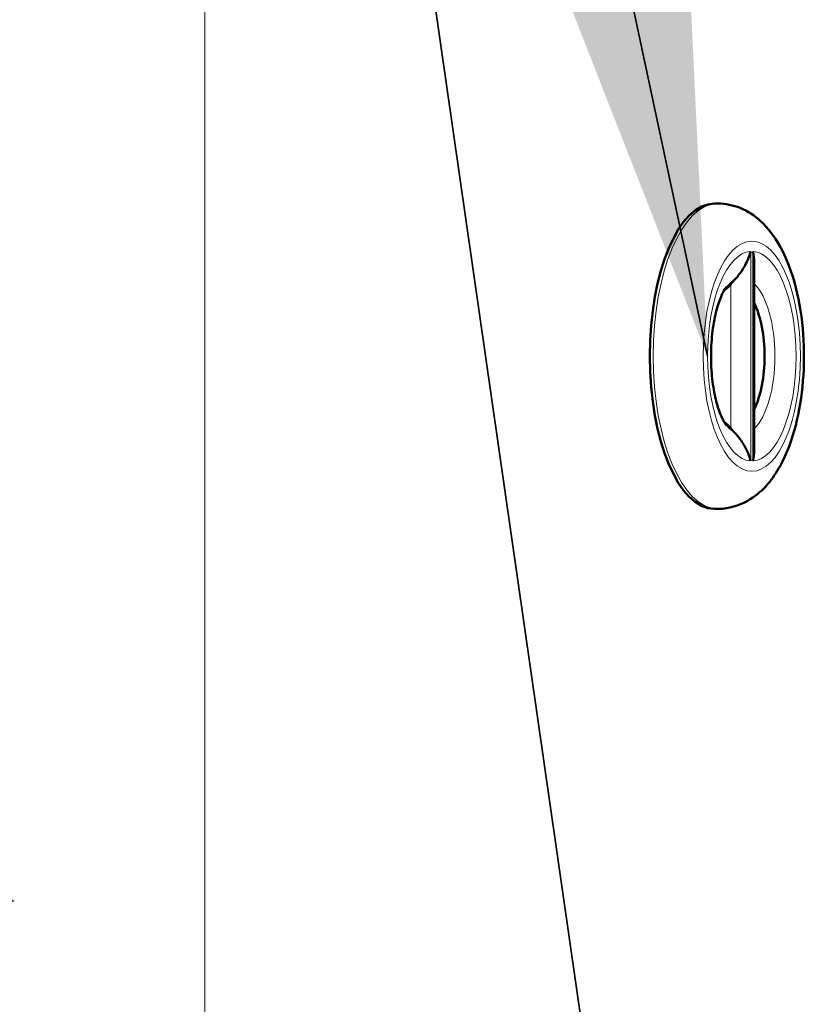
# Model space of a CAD drawing. Units: inches. Extents: x 5 to 166, y 4 to 215.
# Drawn here: x 26 to 30, y 96 to 101 of the extents above; entities that cross this region are included whole.
import ezdxf

# ---------------------------------------------------------------- set-up
doc = ezdxf.new("R2010")
doc.units = ezdxf.units.IN
doc.header["$LTSCALE"] = 20
doc.header["$MEASUREMENT"] = 0
doc.linetypes.add('LONG_DASH_DOTTED', pattern=[0.3543, 0.2362, -0.0295, 0.0591, -0.0295])
for name, color, linetype, lineweight in [('Overlay (ANSI)', 7, 'LONG_DASH_DOTTED', 18), ('Symbol (ANSI)', 7, 'Continuous', 35), ('Visible (ANSI)', 7, 'Continuous', 50), ('Visible Narrow (ANSI)', 7, 'Continuous', 5)]:
    doc.layers.add(name, color=color, linetype=linetype, lineweight=lineweight)
doc.styles.add('Spec Sheet', font='arial.ttf')
doc.dimstyles.new('Clarion Style Spec Sheet$7', dxfattribs={"dimscale": 20, "dimtxt": 0.08, "dimasz": 0.098425, "dimexe": 0.063, "dimexo": 0.0625, "dimgap": 0.025, "dimtad": 1, "dimdec": 3, "dimrnd": 1e-08, "dimzin": 3, "dimdsep": 46, "dimlunit": 5, "dimtxsty": 'Spec Sheet', "dimcen": 0.09, "dimdle": 0.1, "dimclrd": 256, "dimclre": 256, "dimclrt": 256, "dimadec": 0, "dimazin": 3, "dimtfac": 1.25, "dimtofl": 0, "dimtmove": 0, "dimatfit": 3, "dimfxl": 1, "dimfrac": 1, "dimtolj": 1, "dimtzin": 12, "dimlwd": -1, "dimlwe": -1, "dimarcsym": 0})

msp = doc.modelspace()

# ---------------------------------------------------------------- linework, layer by layer
at = {"layer": 'Overlay (ANSI)', "ltscale": 0.181863}
msp.add_ellipse((23.46342, 96.51545), major_axis=(2.575, 0), ratio=0.0174524, start_param=5.647254, end_param=6.9191166, dxfattribs=at)
at = {"layer": 'Visible (ANSI)'}
for p, q in [((29.78308, 100.22639), (29.76511, 100.22639)), ((29.97765, 99.91524), (29.97765, 98.91254)), ((29.78308, 98.60139), (29.76511, 98.60139))]:
    msp.add_line(p, q, dxfattribs=at)
for centre, major_axis, ratio, start_param, end_param in [((29.76511, 99.41389), (0, -0.8125), 0.4226183, 3.1415927, 6.2831853), ((41.24676, 87.58382), (0, -17.52837), 0.9063078, 3.9414618, 3.9431007), ((29.87371, 99.41389), (0, 0.375), 0.4226183, 0.2526803, 0.3651848), ((29.87371, 99.41389), (0, -0.375), 0.4226183, 0.7152816, 2.426311), ((29.87371, 99.41389), (0, -0.375), 0.4226183, 5.9180005, 6.0305051), ((41.24676, 111.24396), (0, -17.52837), 0.9063078, 5.4816772, 5.4833161)]:
    msp.add_ellipse(centre, major_axis=major_axis, ratio=ratio, start_param=start_param, end_param=end_param, dxfattribs=at)
for points, knots in [([(29.78308, 100.22639), (29.8245, 100.22639), (29.86559, 100.21768), (29.94345, 100.18611), (29.97887, 100.16205), (30.05187, 100.09637), (30.08459, 100.05161), (30.15032, 99.93551), (30.17822, 99.85981), (30.21882, 99.6996), (30.23173, 99.61562), (30.24367, 99.44762), (30.24327, 99.36387), (30.22997, 99.20015), (30.2171, 99.12027), (30.17769, 98.96713), (30.15085, 98.8944), (30.07649, 98.76071), (30.02842, 98.69809), (29.91382, 98.62613), (29.86238, 98.60671), (29.79942, 98.60172), (29.79125, 98.60139), (29.78308, 98.60139)], [1.5707963, 1.5707963, 1.5707963, 1.5707963, 1.7405158, 1.7405158, 1.93416, 1.93416, 2.21203, 2.21203, 2.6013796, 2.6013796, 2.9749679, 2.9749679, 3.3315181, 3.3315181, 3.6885616, 3.6885616, 4.0626467, 4.0626467, 4.45299, 4.45299, 4.678897, 4.678897, 4.712389, 4.712389, 4.712389, 4.712389]), ([(29.87286, 99.82029), (29.87785, 99.82559), (29.88271, 99.83112), (29.90107, 99.85341), (29.91445, 99.87274), (29.94051, 99.91917), (29.95161, 99.94544), (29.95846, 99.9713), (29.95849, 99.97143), (29.95853, 99.97157)], [-0.48852746, -0.48852746, -0.48852746, -0.48852746, -0.42346803, -0.42346803, -0.23093972, -0.23093972, 0, 0, 0.00117418, 0.00117418, 0.00117418, 0.00117418]), ([(29.97765, 99.91524), (29.97765, 99.93377), (29.97511, 99.95259), (29.97022, 99.9713), (29.97019, 99.97143), (29.97015, 99.97157)], [1.73772356, 1.73772356, 1.73772356, 1.73772356, 1.90209512, 1.90209512, 1.90325239, 1.90325239, 1.90325239, 1.90325239]), ([(29.85221, 99.79761), (29.85714, 99.8032), (29.8623, 99.80892), (29.86934, 99.81653), (29.8711, 99.81841), (29.87286, 99.82029)], [0.677685445, 0.677685445, 0.677685445, 0.677685445, 0.733714951, 0.733714951, 0.752128673, 0.752128673, 0.752128673, 0.752128673]), ([(29.82919, 99.04552), (29.82552, 99.05009), (29.81978, 99.05841), (29.80625, 99.08361), (29.79826, 99.10152), (29.78207, 99.14739), (29.77398, 99.17643), (29.76001, 99.24366), (29.75442, 99.28247), (29.74755, 99.36514), (29.74649, 99.40917), (29.7495, 99.49615), (29.75361, 99.5391), (29.76606, 99.61738), (29.77427, 99.65291), (29.79215, 99.71108), (29.80168, 99.73453), (29.81797, 99.76667), (29.82495, 99.77698), (29.82919, 99.78227)], [5.1975012, 5.1975012, 5.1975012, 5.1975012, 5.3792075, 5.3792075, 5.5874015, 5.5874015, 5.8262048, 5.8262048, 6.0889636, 6.0889636, 6.364855, 6.364855, 6.6429581, 6.6429581, 6.9120047, 6.9120047, 7.1588281, 7.1588281, 7.3688694, 7.3688694, 7.3688694, 7.3688694]), ([(29.87286, 99.0075), (29.8711, 99.00937), (29.86934, 99.01125), (29.8623, 99.01886), (29.85714, 99.02459), (29.85221, 99.03018)], [0.73876033, 0.73876033, 0.73876033, 0.73876033, 0.757174052, 0.757174052, 0.813203558, 0.813203558, 0.813203558, 0.813203558]), ([(29.87286, 99.0075), (29.88263, 98.99713), (29.89253, 98.98516), (29.91516, 98.95374), (29.92662, 98.93458), (29.94559, 98.89603), (29.95324, 98.87619), (29.95846, 98.85648), (29.95849, 98.85635), (29.95853, 98.85622)], [1.43418591, 1.43418591, 1.43418591, 1.43418591, 1.55955389, 1.55955389, 1.72889805, 1.72889805, 1.90209421, 1.90209421, 1.90325148, 1.90325148, 1.90325148, 1.90325148]), ([(29.97765, 98.91254), (29.97765, 98.89399), (29.9751, 98.87516), (29.97022, 98.85648), (29.97019, 98.85635), (29.97015, 98.85622)], [-0.16646894, -0.16646894, -0.16646894, -0.16646894, 0, 0, 0.00117418, 0.00117418, 0.00117418, 0.00117418])]:
    msp.add_open_spline(points, degree=3, knots=knots, dxfattribs=at)
at = {"layer": 'Visible Narrow (ANSI)', "linetype": 'Continuous', "lineweight": 18}
msp.add_line((27.05373, 84.51702), (27.05373, 104.63021), dxfattribs=at)
at = {"layer": 'Visible Narrow (ANSI)'}
for p, q in [((29.95853, 99.97157), (29.95853, 98.85622)), ((29.97015, 98.85622), (29.97015, 99.97157)), ((29.85221, 99.03018), (29.85221, 99.79761))]:
    msp.add_line(p, q, dxfattribs=at)
for centre, major_axis, start_param, end_param in [((29.78308, 99.41389), (0, -0.8125), 3.1415927, 6.2831853), ((29.96434, 99.41389), (0, -0.55784), 3.1662437, 6.2585343), ((29.96434, 99.41389), (0, 0.55784), 3.1662437, 6.2585343), ((29.91125, 99.41389), (0, 0.41642), 0.2198849, 0.4851122), ((29.91125, 99.41389), (0, -0.41642), 0.3868586, 2.7547341), ((29.91125, 99.41389), (0, -0.41642), 5.7980731, 6.0633004)]:
    msp.add_ellipse(centre, major_axis=major_axis, ratio=0.4226183, start_param=start_param, end_param=end_param, dxfattribs=at)
msp.add_ellipse((29.96434, 99.41389), major_axis=(0, -0.6125), ratio=0.4226183, dxfattribs=at)

# ---------------------------------------------------------------- leaders
at = {"layer": 'Symbol (ANSI)', "annotation_type": 0, "has_hookline": 1, "hookline_direction": 1, "text_width": 17.79754}
msp.add_leader([(29.72859, 99.41389), (26.09786, 116.43562), (24.62936, 116.40879)], dimstyle='Clarion Style Spec Sheet$7', override={"dimtad": 0}, dxfattribs=at)
at = {"layer": 'Symbol (ANSI)'}
msp.add_leader([(29.59856, 92.11195), (26.09786, 116.43562)], dimstyle='Clarion Style Spec Sheet$7', override={"dimtad": 0}, dxfattribs=at)

doc.saveas('drawing.dxf')
